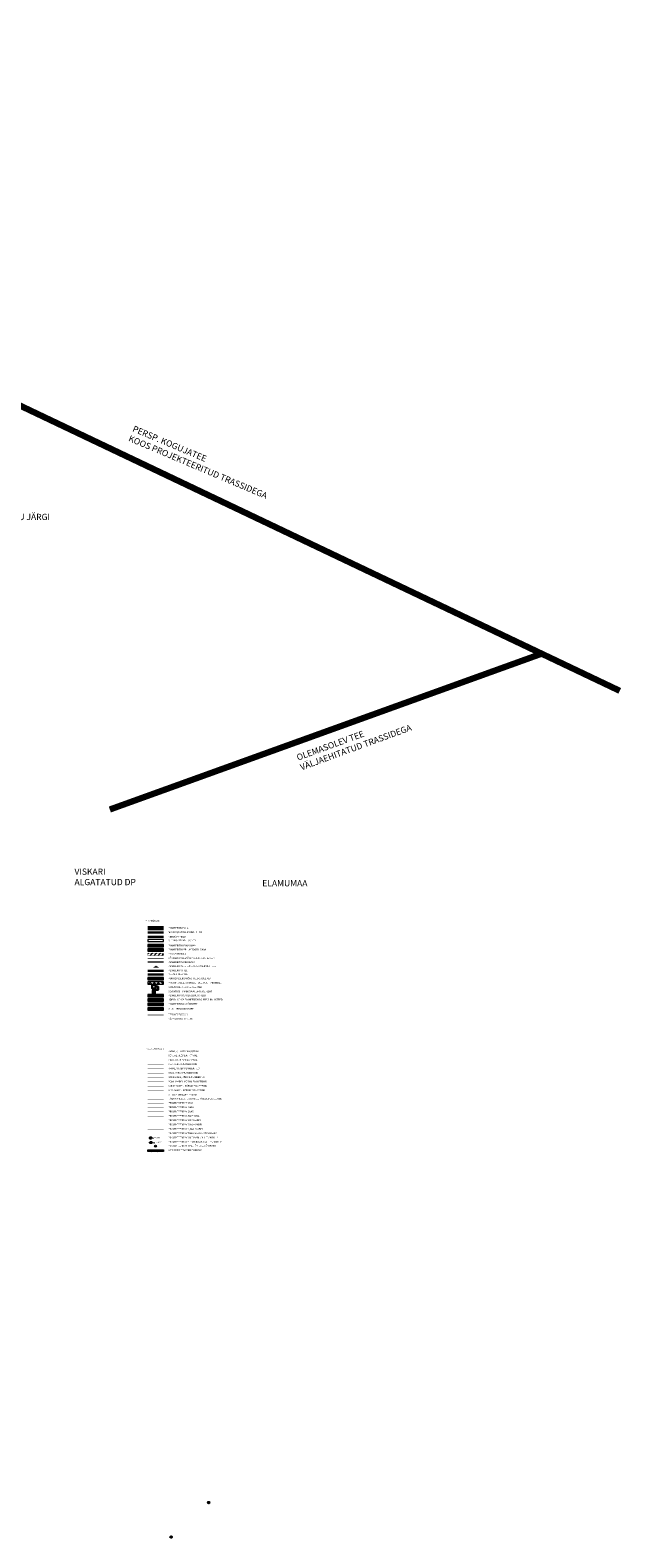
# Model space of a CAD drawing. Units: millimetres. Extents: x 545325 to 554156, y 6582185 to 6589077.
# Drawn here: x 547776 to 548441, y 6582596 to 6584286 of the extents above; entities that cross this region are included whole.
import ezdxf

# ---------------------------------------------------------------- set-up
doc = ezdxf.new("R2010")
doc.units = ezdxf.units.MM
for name, pattern in [('04238 Liiklus_var.1$0$ACAD_ISO04W100', [30.5, 24, -3, 0.5, -3]), ('ACAD_ISO03W100', [30, 12, -18]), ('AR-04001-01 AP$0$DASHED', [0.75, 0.5, -0.25]), ('DASHED', [0.75, 0.5, -0.25])]:
    doc.linetypes.add(name, pattern=pattern)
for name, color, linetype, lineweight in [('0-SIDE', 7, 'Continuous', 0), ('0-SIDE-text', 7, 'Continuous', 0), ('0-tabelid', 7, 'Continuous', 15), ('0001 tingm', 1, 'Continuous', 30), ('07$$EHITIS', 7, 'Continuous', 0), ('1K_sein_000', 7, 'Continuous', 0), ('1K_sein_030', 7, 'Continuous', 30), ('AB_haljastus_kõrge', 134, 'Continuous', 0), ('AB_hoonestusala', 184, 'Continuous', 15), ('AB_hoonestusala_hatch', 184, 'Continuous', 0), ('AB_jagamisepiirid', 1, 'Continuous', 30), ('AB_konniteed', 7, 'Continuous', 0), ('AB_nähtavuskolmnurgad', 251, 'Continuous', 0), ('AB_parkimiskeeld', 32, 'Continuous', 0), ('AB_servituut_tee', 5, 'Continuous', 0), ('AB_teed', 7, 'Continuous', 0), ('AB_tulemüür', 7, 'ACAD_ISO03W100', 70), ('GTRASS', 4, 'Continuous', 20), ('KTRASS', 1, 'Continuous', 20), ('M-tee', 7, 'Continuous', 0), ('OP kinnijäetud', 7, 'Continuous', 0), ('OP_peidus', 7, 'Continuous', 0), ('OPT_piirdeaed', 7, 'FENCELINE1', 30), ('PLelekter', 1, 'Continuous', 5), ('PLkanalisatsioon', 94, 'Continuous', 15), ('PLsadevesi', 6, 'Continuous', 15), ('PLvälisvalgustus', 6, 'VALGUS', 25), ('Vesi_proj1', 6, 'Vesi2', 0), ('VKG2$0$TD G1', 130, 'VKG2$0$GAASITRASS1', 20), ('VTRASS', 5, 'Continuous', 20)]:
    doc.layers.add(name, color=color, linetype=linetype, lineweight=lineweight)
for name, color, linetype, lineweight, true_color in [('AB_hatch_elu', 7, 'Continuous', 0, 0xffff99), ('AB_hatch_äri', 7, 'Continuous', 0, 0xceaffd), ('Kanal_proj1', 7, 'Kanal1', 0, 0x661a00)]:
    doc.layers.add(name, color=color, linetype=linetype, lineweight=lineweight, true_color=true_color)
for name, color, linetype in [('PLgaasitrass', 9, 'Gaas_I_etapp'), ('PLskaabel', 4, 'SIDEKANAL'), ('PLveetrass', 164, 'Continuous'), ('SITRASS', 7, 'Continuous')]:
    doc.layers.add(name, color=color, linetype=linetype)
doc.styles.add('ARIAL', font='ARIAL.TTF')
doc.styles.add('DIM_STYLE', font='ARIAL.TTF', dxfattribs={"width": 0.8})
doc.styles.add('line', font='romans.shx', dxfattribs={"height": 1.3})
doc.styles.add('ROMANC', font='romanc.shx', dxfattribs={"height": 1.3})
doc.styles.add('ROMANS', font='ROMANS.shx')
doc.styles.add('Style-CHAR_FAST_FONT', font='CHAR_FAST_FONT.shx')
doc.styles.add('VKG2$0$ROMANC', font='romanc', dxfattribs={"height": 0.75})
doc.linetypes.add('-S-', pattern='A,10,-1.5,["S",ROMANS,S=1.4,R=0,X=-0.7,Y=-0.7],-1.5,10,-3', length=26)
doc.linetypes.add('FENCELINE1', pattern='A,0.25,-0.1,[133,ltypeshp.shx,S=0.1,R=0,X=-0.1,Y=0],-0.1,1', length=1.45)
doc.linetypes.add('Gaas_I_etapp', pattern='A,0.5,-0.2,["G1",Standard,S=0.1,R=0,X=-0.1,Y=-0.05],-0.2', length=0.9)
doc.linetypes.add('GAASITRASS', pattern='A,2.5,-1.5,["G",ROMANC,S=1.6,R=0,X=-0.8,Y=-0.8],-1.5,7.5', length=13)
doc.linetypes.add('Kaabel uus1', pattern='A,12.7,-5.08,["W1",ARIAL,S=2.54,R=0,X=-2.54,Y=-1.27],-5.08', length=22.86)
doc.linetypes.add('Kaabel uus2', pattern='A,12.7,-5.08,["W2",ARIAL,S=2.54,R=0,X=-2.54,Y=-1.27],-5.08', length=22.86)
doc.linetypes.add('Kanal', pattern='A,3.4,-0.4,["K",Standard,S=0.5,R=0,X=-0.1,Y=-0.25],-0.7', length=4.5)
doc.linetypes.add('Kanal1', pattern='A,3.4,-0.4,["K1",Standard,S=0.5,R=0,X=-0.1,Y=-0.25],-1.2', length=5)
doc.linetypes.add('KANALISATSIOON_rajatav1', pattern='A,12.7,-5.08,["K1",ARIAL,S=2.54,R=0,X=-2.54,Y=-1.27],-5.08', length=22.86)
doc.linetypes.add('SADEVESI', pattern='A,5,-0.75,["SK",ROMANC,S=1,R=0,X=-1,Y=-0.5],-0.75,5,-1.5', length=13)
doc.linetypes.add('SIDE1', pattern='A,9,-1.5,["S1",line,S=1,R=0,X=-1,Y=-0.9],-2.5', length=13)
doc.linetypes.add('SIDEKANAL', pattern='A,7,-1.2,["S1",ROMANS,S=1,R=0,X=-1,Y=-0.5],-1', length=9.2)
doc.linetypes.add('VALGUS', pattern='A,7,-1.2,["VV",ROMANS,S=1,R=0,X=-1,Y=-0.5],-1', length=9.2)
doc.linetypes.add('VEETRASS_rajatav1', pattern='A,12.7,-5.08,["V1",ARIAL,S=2.54,R=0,X=-2.54,Y=-1.27],-5.08', length=22.86)
doc.linetypes.add('VEETRASSHORE', pattern='A,5,-1.5,["V",ROMANC,S=1.6,R=0,X=-0.8,Y=-0.8],-1.5,10,-3,5', length=26)
doc.linetypes.add('Vesi1', pattern='A,3.4,-0.4,["V1",Standard,S=0.5,R=0,X=-0.1,Y=-0.25],-1.2', length=5)
doc.linetypes.add('Vesi2', pattern='A,3.4,-0.4,["V2",Standard,S=0.5,R=0,X=-0.1,Y=-0.25],-1.2', length=5)
doc.linetypes.add('VKG2$0$GAASITRASS1', pattern='A,2.5,-1.5,["G1",VKG2$0$ROMANC,S=2,R=0,X=-0.8,Y=-0.8],-3,7.5', length=14.5)

# ---------------------------------------------------------------- blocks, each defined once
blk = doc.blocks.new('alajaam')
at = {"layer": '0001 tingm', "ltscale": 0.5}
blk.add_hatch(color=0, dxfattribs=at).paths.add_polyline_path([(548507.1, 6597966.1), (548509, 6597965.2), (548509, 6597966.1)])
at = {"layer": '0001 tingm', "color": 0, "ltscale": 0.5}
blk.add_line((548507.1, 6597966.1), (548509, 6597965.2), dxfattribs=at)
blk.add_lwpolyline([(548507.1, 6597966.1), (548509, 6597966.1), (548509, 6597965.2), (548507.1, 6597965.2)], close=True, dxfattribs=at)
blk = doc.blocks.new('A$C73E4473B')
at = {"layer": '1K_sein_030'}
blk.add_hatch(color=252, dxfattribs=at).paths.add_polyline_path([(5.9, 3.4), (8.4, 1.8), (10.9, 0.2), (0.9, 0.2)])
at = {"layer": '1K_sein_030', "const_width": 0.5}
blk.add_lwpolyline([(5.9, 3.4), (8.4, 1.8), (10.9, 0.2), (0.9, 0.2)], close=True, dxfattribs=at)

msp = doc.modelspace()

# ---------------------------------------------------------------- hatches: boundary and pattern name
msp.add_hatch(color=252).paths.add_polyline_path([(547908.041, 6583226.5), (547925.864, 6583226.5), (547925.864, 6583229.039), (547908.041, 6583229.039)])
at = {"layer": '0-SIDE', "linetype": 'Continuous', "lineweight": 0}
msp.add_hatch(color=33, dxfattribs=at).paths.add_polyline_path([(547908.032, 6583187.697), (547925.855, 6583187.697), (547925.855, 6583190.237), (547908.032, 6583190.237)])
at = {"layer": 'AB_haljastus_kõrge', "linetype": 'Continuous', "lineweight": 0}
h = msp.add_hatch(dxfattribs=at)
h.set_pattern_fill('ANSI37', color=256, scale=0.5, style=0)
h.set_pattern_definition([(45, (1122.735, -0.0138), (-1.12253201513, 1.12253201513), []), (135, (1122.735, -0.0138), (-1.12253201513, -1.12253201513), [])])
h.paths.add_polyline_path([(547908.041, 6583221.633), (547925.837, 6583221.633), (547925.837, 6583224.172), (547908.041, 6583224.172)])
at = {"layer": 'AB_hatch_elu', "lineweight": 9}
h = msp.add_hatch(dxfattribs=at)
h.set_pattern_fill('ANSI31', color=256, scale=0.2, style=0)
h.set_pattern_definition([(45, (1122.735, 69.832), (-0.449012806053, 0.449012806053), [])])
h.paths.add_polyline_path([(547908.041, 6583258.846), (547925.864, 6583258.846), (547925.864, 6583261.385), (547908.041, 6583261.385)])
at = {"layer": 'AB_hatch_äri'}
h = msp.add_hatch(dxfattribs=at)
h.set_pattern_fill('ANSI31', color=256, scale=0.2, style=0)
h.set_pattern_definition([(45, (1122.735, 60.13504), (-0.449012806053, 0.449012806053), [])])
h.paths.add_polyline_path([(547908.041, 6583253.997), (547925.864, 6583253.997), (547925.864, 6583256.537), (547908.041, 6583256.537)])
at = {"layer": 'AB_hoonestusala', "linetype": 'Continuous', "lineweight": 0}
h = msp.add_hatch(dxfattribs=at)
h.set_pattern_fill('ANSI31', color=256, style=0)
h.set_pattern_definition([(45, (1122.735, 4.8347), (-2.2450640303, 2.2450640303), [])])
h.paths.add_polyline_path([(547908.041, 6583249.149), (547925.864, 6583249.149), (547925.864, 6583251.688), (547908.041, 6583251.688)])
at = {"layer": 'AB_hoonestusala_hatch', "true_color": 0xffcf9e}
msp.add_hatch(color=31, dxfattribs=at).paths.add_polyline_path([(547916.783, 6583209.745), (547913.033, 6583209.745), (547913.033, 6583205.995), (547916.783, 6583205.995)])
at = {"layer": 'AB_konniteed'}
msp.add_hatch(color=2, dxfattribs=at).paths.add_polyline_path([(547908.048, 6583202.857), (547925.871, 6583202.857), (547925.871, 6583205.396), (547908.048, 6583205.396)])
at = {"layer": 'AB_parkimiskeeld', "linetype": 'Continuous', "lineweight": 0}
h = msp.add_hatch(dxfattribs=at)
h.set_pattern_fill('ANSI38', color=256, angle=45, style=0)
h.set_pattern_definition([(134.3982, (547912.219, 6583344.2833), (-2.26852, -2.22136), []), (224.3982, (547912.219, 6583344.2833), (-2.31568, -6.71124), [7.9375, -4.7625])])
h.paths.add_polyline_path([(547908.041, 6583216.784), (547925.837, 6583216.784), (547925.837, 6583219.324), (547908.041, 6583219.324)])
at = {"layer": 'AB_teed', "linetype": 'Continuous'}
msp.add_hatch(color=254, dxfattribs=at).paths.add_polyline_path([(547908.041, 6583230.63), (547925.864, 6583230.63), (547925.864, 6583233.17), (547908.041, 6583233.17)])
at = {"layer": 'AB_teed', "true_color": 0xd19d00}
msp.add_hatch(color=42, dxfattribs=at).paths.add_polyline_path([(547908.048, 6583197.948), (547925.871, 6583197.948), (547925.871, 6583200.487), (547908.048, 6583200.487)])
at = {"layer": 'AB_teed', "linetype": 'Continuous', "true_color": 0xe4d167}
msp.add_hatch(color=53, dxfattribs=at).paths.add_polyline_path([(547908.048, 6583192.978), (547925.871, 6583192.978), (547925.871, 6583195.517), (547908.048, 6583195.517)])
at = {"layer": 'PLelekter', "linetype": 'Continuous'}
h = msp.add_hatch(dxfattribs=at)
h.set_pattern_fill('ANSI31', color=256, scale=0.3, style=0)
h.set_pattern_definition([(45, (1122.7257, -45.2761), (-0.67351920908, 0.67351920908), [])])
h.paths.add_polyline_path([(547908.032, 6583029.289), (547908.032, 6583031.289), (547925.855, 6583031.289), (547925.855, 6583029.289)])
at = {"layer": 'Vesi_proj1', "linetype": 'Continuous', "lineweight": 0}
msp.add_hatch(color=5, dxfattribs=at).paths.add_polyline_path([(547917.401, 6583034.407, 0.43627279), (547917.554, 6583035.865, 0.39249314), (547916.201, 6583036.007)])

# ---------------------------------------------------------------- linework, layer by layer
at = {"layer": '0-SIDE', "color": 6, "linetype": 'Continuous', "lineweight": 0, "ltscale": 10, "const_width": 0.1, "flags": 128}
msp.add_lwpolyline([(547926.124, 6583092.539), (547908.301, 6583092.539)], dxfattribs=at)
at = {"layer": '0-SIDE-text', "color": 5, "linetype": 'Continuous', "lineweight": 30, "const_width": 0.3, "flags": 128}
msp.add_lwpolyline([(547926.124, 6583091.51), (547908.301, 6583091.51)], dxfattribs=at)
at = {"layer": '0001 tingm', "lineweight": 15, "ltscale": 0.5}
for p, q in [((547912.133, 6583044.45), (547914.541, 6583044.306)), ((547912.308, 6583039.431), (547916.06, 6583039.068))]:
    msp.add_line(p, q, dxfattribs=at)
at = {"layer": '0001 tingm', "linetype": 'Continuous'}
msp.add_lwpolyline([(547912.309, 6583044.008), (547910.405, 6583044.008), (547910.405, 6583044.926), (547912.309, 6583044.926)], close=True, dxfattribs=at)
at = {"layer": '07$$EHITIS', "linetype": 'Continuous'}
msp.add_lwpolyline([(547908.041, 6583264.584), (547925.864, 6583264.584), (547925.864, 6583267.123), (547908.041, 6583267.123)], close=True, dxfattribs=at)
at = {"layer": '1K_sein_030'}
msp.add_lwpolyline([(547916.783, 6583212.2), (547916.783, 6583215.95), (547913.033, 6583215.95), (547913.033, 6583212.2)], close=True, dxfattribs=at)
msp.add_lwpolyline([(547914.964, 6583212.2), (547914.964, 6583210.412), (547919.652, 6583210.412), (547919.652, 6583214.162), (547916.783, 6583214.162)], dxfattribs=at)
at = {"layer": 'AB_haljastus_kõrge'}
msp.add_lwpolyline([(547908.041, 6583221.633), (547925.837, 6583221.633), (547925.837, 6583224.172), (547908.041, 6583224.172)], close=True, dxfattribs=at)
at = {"layer": 'AB_hatch_elu', "lineweight": 9}
msp.add_lwpolyline([(547908.041, 6583258.846), (547925.864, 6583258.846), (547925.864, 6583261.385), (547908.041, 6583261.385)], close=True, dxfattribs=at)
at = {"layer": 'AB_hatch_äri'}
msp.add_lwpolyline([(547908.041, 6583253.997), (547925.864, 6583253.997), (547925.864, 6583256.537), (547908.041, 6583256.537)], close=True, dxfattribs=at)
at = {"layer": 'AB_hoonestusala', "linetype": '04238 Liiklus_var.1$0$ACAD_ISO04W100', "ltscale": 0.5, "const_width": 0.3, "flags": 128}
msp.add_lwpolyline([(547908.041, 6583249.149), (547925.864, 6583249.149), (547925.864, 6583251.688), (547908.041, 6583251.688)], close=True, dxfattribs=at)
at = {"layer": 'AB_hoonestusala_hatch', "color": 31}
msp.add_lwpolyline([(547916.783, 6583205.995), (547916.783, 6583209.745), (547913.033, 6583209.745), (547913.033, 6583205.995)], close=True, dxfattribs=at)
at = {"layer": 'AB_jagamisepiirid', "flags": 128}
msp.add_lwpolyline([(547925.864, 6583274.885), (547908.041, 6583274.885)], dxfattribs=at)
at = {"layer": 'AB_jagamisepiirid', "color": 28, "linetype": 'Continuous'}
msp.add_lwpolyline([(547925.864, 6583269.976), (547908.041, 6583269.976)], dxfattribs=at)
at = {"layer": 'AB_konniteed', "color": 2}
msp.add_lwpolyline([(547908.048, 6583202.857), (547925.871, 6583202.857), (547925.871, 6583205.396), (547908.048, 6583205.396)], close=True, dxfattribs=at)
at = {"layer": 'AB_nähtavuskolmnurgad', "linetype": 'ACAD_ISO03W100', "lineweight": 15, "ltscale": 0.05, "const_width": 0.2}
msp.add_lwpolyline([(547908.032, 6583177.487), (547925.855, 6583177.487)], dxfattribs=at)
at = {"layer": 'AB_parkimiskeeld'}
msp.add_lwpolyline([(547908.041, 6583216.784), (547925.837, 6583216.784), (547925.837, 6583219.324), (547908.041, 6583219.324)], close=True, dxfattribs=at)
at = {"layer": 'AB_servituut_tee', "linetype": 'DASHED', "ltscale": 10, "const_width": 1, "flags": 128}
msp.add_lwpolyline([(547925.855, 6583182.364), (547908.032, 6583182.364)], dxfattribs=at)
at = {"layer": 'AB_teed', "color": 53, "linetype": 'Continuous', "true_color": 0xe4d167}
for points in [[(547908.048, 6583197.948), (547925.871, 6583197.948), (547925.871, 6583200.487), (547908.048, 6583200.487)], [(547908.048, 6583192.978), (547925.871, 6583192.978), (547925.871, 6583195.517), (547908.048, 6583195.517)]]:
    msp.add_lwpolyline(points, close=True, dxfattribs=at)
at = {"layer": 'AB_tulemüür', "ltscale": 0.1, "const_width": 0.2, "flags": 128}
for points in [[(547925.864, 6583246.095), (547908.041, 6583246.095)], [(547925.864, 6583245.345), (547908.041, 6583245.345)]]:
    msp.add_lwpolyline(points, dxfattribs=at)
at = {"layer": 'GTRASS', "color": 250, "linetype": 'GAASITRASS', "ltscale": 0.5, "const_width": 0.2}
msp.add_lwpolyline([(547908.032, 6583131.465), (547925.855, 6583131.465)], dxfattribs=at)
at = {"layer": 'Kanal_proj1', "linetype": 'Kanal1', "lineweight": 0, "const_width": 0.2}
msp.add_lwpolyline([(547908.032, 6583078.563), (547925.855, 6583078.563)], dxfattribs=at)
at = {"layer": 'KTRASS', "color": 250, "linetype": 'Kanal', "const_width": 0.2}
msp.add_lwpolyline([(547908.032, 6583141.188), (547925.855, 6583141.188)], dxfattribs=at)
at = {"layer": 'M-tee', "color": 1, "linetype": 'Continuous', "lineweight": 0, "flags": 128}
msp.add_lwpolyline([(547908.032, 6583187.697), (547925.855, 6583187.697), (547925.855, 6583190.237), (547908.032, 6583190.237)], close=True, dxfattribs=at)
at = {"layer": 'OP kinnijäetud', "const_width": 7}
for points in [[(546887.055, 6584282.868), (548437.366, 6583545.725)], [(548349.812, 6583587.356), (547865.561, 6583412.667)]]:
    msp.add_lwpolyline(points, dxfattribs=at)
at = {"layer": 'OP_peidus', "color": 163, "linetype": 'AR-04001-01 AP$0$DASHED', "ltscale": 5, "const_width": 5}
msp.add_lwpolyline([(547925.864, 6583279.691), (547908.041, 6583279.691)], dxfattribs=at)
at = {"layer": 'OPT_piirdeaed', "lineweight": 0, "ltscale": 5, "flags": 128}
msp.add_lwpolyline([(547925.864, 6583241.421), (547908.041, 6583241.421)], dxfattribs=at)
at = {"layer": 'PLelekter', "color": 11, "linetype": 'Kaabel uus1', "ltscale": 0.25, "true_color": 0xff7a7a, "const_width": 0.3}
msp.add_lwpolyline([(547908.032, 6583102.451), (547925.855, 6583102.451)], dxfattribs=at)
at = {"layer": 'PLelekter', "color": 11, "linetype": 'Kaabel uus2', "ltscale": 0.25, "true_color": 0xff7a7a, "const_width": 0.25}
msp.add_lwpolyline([(547908.032, 6583107.328), (547925.855, 6583107.328)], dxfattribs=at)
at = {"layer": 'PLelekter', "linetype": 'Kaabel uus2', "ltscale": 0.5, "const_width": 0.25}
msp.add_lwpolyline([(547908.032, 6583059.054), (547925.855, 6583059.054)], dxfattribs=at)
at = {"layer": 'PLelekter', "linetype": 'Kaabel uus1', "ltscale": 0.5, "const_width": 0.3}
msp.add_lwpolyline([(547908.032, 6583054.177), (547925.855, 6583054.177)], dxfattribs=at)
at = {"layer": 'PLelekter', "linetype": 'Continuous'}
msp.add_lwpolyline([(547908.032, 6583029.289), (547908.032, 6583031.289), (547925.855, 6583031.289), (547925.855, 6583029.289), (547908.032, 6583029.289)], close=True, dxfattribs=at)
at = {"layer": 'PLgaasitrass', "color": 131, "ltscale": 10, "true_color": 0xb8ffff, "const_width": 0.3}
msp.add_lwpolyline([(547908.032, 6583117.083), (547925.855, 6583117.083)], dxfattribs=at)
at = {"layer": 'PLkanalisatsioon', "color": 35, "linetype": 'KANALISATSIOON_rajatav1', "ltscale": 0.5, "true_color": 0xb87542, "const_width": 0.2}
msp.add_lwpolyline([(547908.032, 6583121.96), (547925.855, 6583121.96)], dxfattribs=at)
at = {"layer": 'PLsadevesi', "color": 113, "linetype": 'SADEVESI', "true_color": 0x85d195, "const_width": 0.2}
msp.add_lwpolyline([(547908.032, 6583112.205), (547925.855, 6583112.205)], dxfattribs=at)
at = {"layer": 'PLsadevesi', "color": 84, "linetype": 'SADEVESI', "lineweight": 0, "ltscale": 0.5, "const_width": 0.2}
msp.add_lwpolyline([(547908.032, 6583068.809), (547925.855, 6583068.809)], dxfattribs=at)
at = {"layer": 'PLskaabel', "color": 7, "linetype": 'SIDE1', "ltscale": 1.2}
for p, q in [((547976.568, 6582635.677), (547975.886, 6582635.116)), ((547976.488, 6582636.68), (547976.568, 6582635.677)), ((547976.528, 6582635.717), (547977.491, 6582635.357)), ((547934.426, 6582597.061), (547933.744, 6582596.5)), ((547934.346, 6582598.064), (547934.426, 6582597.061)), ((547934.386, 6582597.101), (547935.349, 6582596.74))]:
    msp.add_line(p, q, dxfattribs=at)
at = {"layer": 'PLskaabel', "color": 81, "linetype": 'SIDEKANAL', "ltscale": 0.5, "true_color": 0xa8ffa8, "const_width": 0.3}
msp.add_lwpolyline([(547908.032, 6583097.574), (547925.855, 6583097.574)], dxfattribs=at)
at = {"layer": 'PLskaabel', "color": 7, "linetype": 'SIDE1', "ltscale": 1.2}
for centre in [(547976.462, 6582635.741), (547934.32, 6582597.124)]:
    msp.add_circle(centre, 0.952, dxfattribs=at)
at = {"layer": 'PLveetrass', "color": 171, "linetype": 'VEETRASS_rajatav1', "ltscale": 0.5, "true_color": 0x8080ff, "const_width": 0.2}
msp.add_lwpolyline([(547908.032, 6583126.837), (547925.855, 6583126.837)], dxfattribs=at)
at = {"layer": 'PLvälisvalgustus', "color": 211, "linetype": 'VALGUS', "ltscale": 0.5, "true_color": 0xffb3ff, "const_width": 0.25}
msp.add_lwpolyline([(547908.032, 6583088.068), (547925.855, 6583088.068)], dxfattribs=at)
at = {"layer": 'PLvälisvalgustus', "linetype": 'VALGUS', "const_width": 0.25}
msp.add_lwpolyline([(547908.032, 6583049.299), (547925.855, 6583049.299)], dxfattribs=at)
at = {"layer": 'SITRASS', "color": 3, "linetype": '-S-', "ltscale": 0.5, "const_width": 0.2}
msp.add_lwpolyline([(547908.032, 6583063.931), (547925.855, 6583063.931)], dxfattribs=at)
at = {"layer": 'Vesi_proj1', "color": 5, "linetype": 'Continuous', "ltscale": 2}
msp.add_line((547916.201, 6583036.007), (547917.401, 6583034.407), dxfattribs=at)
at = {"layer": 'Vesi_proj1', "color": 5, "linetype": 'Vesi1', "lineweight": 0, "const_width": 0.2}
msp.add_lwpolyline([(547908.032, 6583083.44), (547925.855, 6583083.44)], dxfattribs=at)
at = {"layer": 'Vesi_proj1', "color": 5, "linetype": 'Continuous', "ltscale": 2}
msp.add_circle((547916.801, 6583035.207), 1, dxfattribs=at)
at = {"layer": 'VKG2$0$TD G1', "lineweight": 0, "ltscale": 0.5, "const_width": 0.2}
msp.add_lwpolyline([(547908.032, 6583073.686), (547925.855, 6583073.686)], dxfattribs=at)
at = {"layer": 'VTRASS', "color": 250, "linetype": 'VEETRASSHORE', "ltscale": 0.5, "const_width": 0.2}
msp.add_lwpolyline([(547908.032, 6583136.311), (547925.855, 6583136.311)], dxfattribs=at)

# ---------------------------------------------------------------- block references
at = {"layer": '0-tabelid', "linetype": 'Continuous', "ltscale": 10, "xscale": -0.5624999999096634, "yscale": 0.5625, "zscale": 0.5625, "rotation": 359.9813408714921}
msp.add_blockref('A$C73E4473B', (547920.729, 6583235.509), dxfattribs=at)
at = {"layer": '0001 tingm', "rotation": 2.668042644536231e-08}
msp.add_blockref('alajaam', (-596.543, -14926.217), dxfattribs=at)

# ---------------------------------------------------------------- texts
at = {"layer": '0-tabelid', "linetype": 'Continuous', "ltscale": 10, "char_height": 1.875, "attachment_point": 1, "style": 'ARIAL'}
for s, insert, width in [('{\\fArial|b0|i0|c0|p34;TINGMÄRGID}', (547905.71, 6583288.68), 48.76659), ('{\\fArial|b0|i0|c0|p34;PLANEERINGU ALA}', (547931.198, 6583280.864), 27.53704), ('{\\fArial|b0|i0|c186|p34;OLEMASOLEVAD HOONED}', (547931.198, 6583266.955), 37.89743), ('{\\fArial|b0|i0|c186|p34;MOODUSTATAVA KRUNDI PIIRID}', (547931.198, 6583275.955), 53.1331), ('{\\fArial|b0|i0|c186|p34;KINNISTU PIIRID}', (547931.198, 6583271.046), 36.80381), ('{\\fArial|b0|i0|c186|p34;PLANEERITAV ELAMUMAA}', (547931.198, 6583261.13), 37.89743), ('{\\fArial|b0|i0|c186|p34;VÕIMALIK TULEMÜÜRI VAJADUS REI 120-240}', (547931.198, 6583247.121), 58.46214), ('{\\fArial|b0|i0|c186|p34;PLANEERITAV ÄRI- JA TOOTMISMAA}', (547931.198, 6583256.63), 48.76659), ('{\\fArial|b0|i0|c186|p34;HOONESTUSALA}', (547931.198, 6583251.781), 48.76659), ('{\\fArial|b0|i0|c186|p34;OLEMAS OLEV TEE}', (547931.198, 6583229.114), 48.76659), ('{\\fArial|b0|i0|c186|p34;PLANEERITAV PIIRDEAED}', (547931.198, 6583242.48), 58.46214), ('{\\fArial|b0|i0|c186|p34;PLANEERITAV JUURDEPÄÄS AVALIKULT TEELT}', (547931.198, 6583238.088), 63.70184), ('{\\fArial|b0|i0|c186|p34;PLANEERITAV TEE}', (547931.198, 6583233.244), 48.76659), ('{\\fArial|b0|i0|c186|p34;SOOVITUSLIK HOONE ASUKOHT}', (547931.205, 6583214.471), 48.76659), ('{\\fArial|b0|i0|c186|p34;SOOVITUSLIK MÄNGUVÄLJAKU ASUKOHT}', (547931.205, 6583209.529), 55.50216), ('{\\fArial|b0|i0|c186|p34;KOHUSTUSLIKU KÕRGHALJASTUSE ALA}', (547931.198, 6583224.247), 60.92321), ('{\\fArial|b0|i0|c186|p34;PARKIMISKEELD SADULAUTOLE JA AUTORONGILE}', (547931.198, 6583219.398), 66.72369), ('{\\fArial|b0|i0|c186|p34;PLANEERITAVAD KERGLIIKLUSTEED}', (547931.205, 6583205.262), 48.76659), ('{\\fArial|b0|i0|c186|p34;KÕRVAL DP-GA PLANEERITAVAD KERGLIIKLUSTEED}', (547931.205, 6583200.561), 70.82505), ('{\\fArial|b0|i0|c186|p34;PLANEERITAVAD KÕNNITEE}', (547931.205, 6583195.591), 48.76659), ('{\\fArial|b0|i0|c186|p34;TEEKAITSEVÖÖND}', (547931.189, 6583183.708), 48.76659), ('{\\fArial|b0|i0|c186|p34;OL.OL KERGLIIKLUSTEE}', (547931.189, 6583190.103), 48.76659), ('{\\fArial|b0|i0|c186|p34;NÄHTAVUSKOLMNURK}', (547931.189, 6583178.831), 48.76659), ('{\\fArial|b0|i0|c0|p34;INSENERTRASSID}', (547905.7, 6583145.438), 48.76659), ('{\\fArial|b0|i0|c186|p34;KANAL, OL.OLEV MAGISTRAAL}', (547931.189, 6583142.532), 48.76659), ('{\\fArial|b0|i0|c186|p34;VESI, OL.OLEV MAGISTRAAL}', (547931.189, 6583137.655), 48.76659), ('{\\fArial|b0|i0|c186|p34;VESI, VAREM PLANEERITUD}', (547931.189, 6583128.181), 48.76659), ('{\\fArial|b0|i0|c186|p34;GAAS, OL.OLEV MAGISTRAAL}', (547931.189, 6583132.809), 48.76659), ('{\\fArial|b0|i0|c186|p34;20kW KAABEL, KÕRVALPLANEERING}', (547931.189, 6583108.672), 48.76659), ('{\\fArial|b0|i0|c186|p34;SADEKANAL, KÕRVALPLANEERING}', (547931.189, 6583113.55), 48.76659), ('{\\fArial|b0|i0|c186|p34;GAAS, VAREM PLANEERITUD}', (547931.189, 6583118.427), 48.76659), ('{\\fArial|b0|i0|c186|p34;KANAL, VAREM PLANEERITUD}', (547931.189, 6583123.304), 48.76659), ('{\\fArial|b0|i0|c186|p34;SIDEKAABEL, KÕRVALPLANEERING}', (547931.189, 6583098.918), 48.76659), ('{\\fArial|b0|i0|c186|p34;0,4kW KAABEL, KÕRVALPLANEERING}', (547931.189, 6583103.795), 48.76659), ('{\\fArial|b0|i0|c186|p34;OL.OL SIDEKAABEL TORUS}', (547931.458, 6583093.609), 36.80381), ('{\\fArial|b0|i0|c186|p34;TÄNAVAVALGUSTUS KAABEL, KÕRVALPLANEERING}', (547931.189, 6583089.412), 72.49738), ('{\\fArial|b0|i0|c186|p34;PROJEKTEERITAV VESI}', (547931.189, 6583084.785), 48.76659), ('{\\fArial|b0|i0|c186|p34;PROJEKTEERITAV KANAL}', (547931.189, 6583079.907), 48.76659), ('{\\fArial|b0|i0|c186|p34;PROJEKTEERITAV GAAS}', (547931.189, 6583075.03), 48.76659), ('{\\fArial|b0|i0|c186|p34;PROJEKTEERITAV SADEKANAL}', (547931.189, 6583070.153), 48.76659), ('{\\fArial|b0|i0|c186|p34;PROJEKTEERITAV SIDEKAABEL}', (547931.189, 6583065.275), 48.76659), ('{\\fArial|b0|i0|c186|p34;PROJEKTEERITAV 20kW KAABEL}', (547931.189, 6583060.398), 68.99469), ('{\\fArial|b0|i0|c186|p34;PROJEKTEERITAV 0,4kW KAABEL}', (547931.189, 6583055.521), 48.76659), ('{\\fArial|b0|i0|c186|p34;PROJEKTEERITAV TÄNAVAVALGUSTUS KAABEL}', (547931.189, 6583050.643), 72.49738), ('{\\fArial|b0|i0|c186|p34;PROJEKTEERITAV SIDEKAABLIGA LIITUMISKILP}', (547931.189, 6583045.766), 72.49738), ('{\\fArial|b0|i0|c186|p34;PROJEKTEERITAV ELEKTRIKAABLIGA LIITUMISKILP}', (547931.189, 6583040.889), 72.49738), ('{\\fArial|b0|i0|c186|p34;SERVITUUT TRASSIDE TARBEKS}', (547931.189, 6583031.633), 68.99469), ('{\\fArial|b0|i0|c186|p34;PROJEKTEERITAV TULETÕRJEVEEVÕTUKOHT}', (547931.189, 6583036.754), 72.49738)]:
    msp.add_mtext(s, dxfattribs=dict(at, insert=insert, width=width))
at = {"layer": '0001 tingm', "lineweight": 15, "ltscale": 0.5, "style": 'Style-CHAR_FAST_FONT'}
for s, p in [('SK 9;10', (547915.164, 6583043.994)), ('LK 9;10', (547916.683, 6583038.755))]:
    msp.add_text(s, height=1.5, dxfattribs=at).set_placement(p)
at = {"layer": '1K_sein_000', "char_height": 7, "width": 183.76744, "attachment_point": 1, "style": 'DIM_STYLE'}
for s, insert, rotation in [('{\\fArial|b0|i0|c186|p34;PERSP. KOGUJATEE\\PKOOS PROJEKTEERITUD TRASSIDEGA}', (547893.063, 6583843.28), 337.110332), ('{\\fArial|b0|i0|c186|p34;OLEMASOLEV TEE\\PVÄLJAEHITATUD TRASSIDEGA}', (548074.191, 6583473.989), 20.030753)]:
    msp.add_mtext(s, dxfattribs=dict(at, insert=insert, rotation=rotation))
at = {"layer": '1K_sein_000', "char_height": 7, "attachment_point": 1, "style": 'DIM_STYLE'}
for s, insert, width in [('{\\fArial|b0|i0|c186|p34;ÜLDPLANEERINGU JÄRGI\\PELAMUMAA}', (547686.881, 6583744.157), 364.83742), ('{\\fArial|b0|i0|c186|p34;VISKARI\\PALGATATUD DP}', (547825.947, 6583346.51), 183.76744), ('{\\fArial|b0|i0|c186|p34;ELAMUMAA}', (548036.553, 6583333.487), 364.83742)]:
    msp.add_mtext(s, dxfattribs=dict(at, insert=insert, width=width))

doc.saveas('drawing.dxf')
